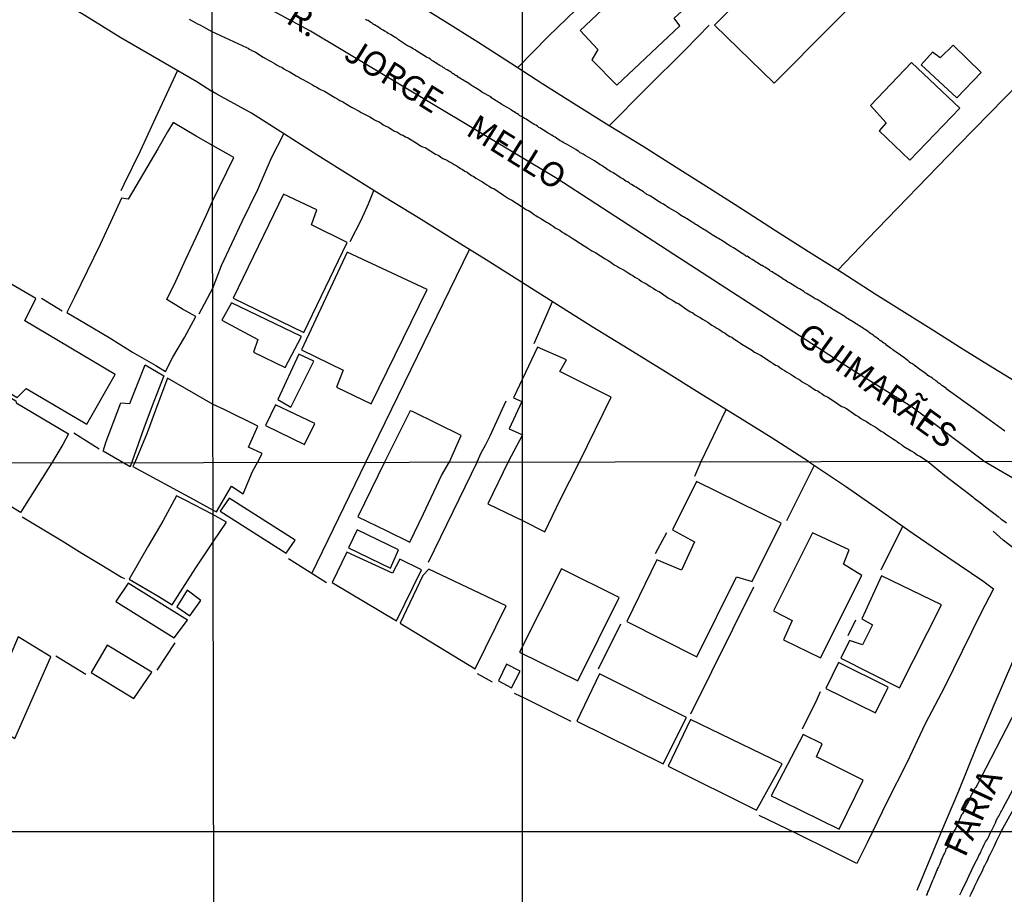
# Model space of a CAD drawing. Units: millimetres. Extents: x -26 to 183152, y -28 to 1657654.
# Drawn here: x 182649 to 182749, y 1656501 to 1656590 of the extents above; entities that cross this region are included whole.
import ezdxf
from ezdxf.enums import TextEntityAlignment as Align

# ---------------------------------------------------------------- set-up
doc = ezdxf.new("R2010")
doc.units = ezdxf.units.MM
for name, color, linetype in [('QUADRICULA', 10, 'Continuous'), ('V-ACUDE', 4, 'Continuous'), ('V-AREA_VERDE', 3, 'Continuous'), ('V-EDIFICACAO', 7, 'Continuous'), ('V-EIXO_DE_LOGRADOURO', 92, 'Continuous'), ('V-LOTE', 1, 'Continuous'), ('V-NOME_DOS_LOGRADOUROS', 7, 'Continuous'), ('V-QUADRA', 6, 'Continuous'), ('V-TESTADA', 200, 'Continuous'), ('V-VALETA', 6, 'Continuous'), ('X-LIMITE_1000', 7, 'Continuous')]:
    doc.layers.add(name, color=color, linetype=linetype)

# ---------------------------------------------------------------- blocks, each defined once
blk = doc.blocks.new('872VIP_img_geo')
at = {"layer": 'V-AREA_VERDE'}
blk.add_lwpolyline([(182745.67, 1656500.39), (182745.8, 1656500.64), (182745.93, 1656500.94), (182746.05, 1656501.19), (182746.18, 1656501.45), (182746.31, 1656501.74), (182746.44, 1656502), (182746.59, 1656502.3), (182746.71, 1656502.55), (182746.84, 1656502.8), (182746.97, 1656503.1), (182747.1, 1656503.36), (182747.16, 1656503.46), (182747.2, 1656503.54), (182747.22, 1656503.61), (182747.35, 1656503.87), (182747.48, 1656504.12), (182747.6, 1656504.42), (182747.73, 1656504.67), (182747.86, 1656504.93), (182748.01, 1656505.22), (182748.13, 1656505.48), (182748.26, 1656505.78), (182748.39, 1656506.03), (182748.52, 1656506.29), (182748.64, 1656506.58), (182748.77, 1656506.84), (182748.9, 1656507.09), (182748.97, 1656507.19), (182749.01, 1656507.28), (182749.03, 1656507.36), (182749.06, 1656507.39), (182750.56, 1656510.08)], dxfattribs=at)
at = {"layer": 'V-EDIFICACAO'}
for points in [[(182719.6, 1656589.34), (182725.67, 1656583.42), (182737.4, 1656595.22), (182734.02, 1656598.59), (182732.45, 1656597.03), (182731.01, 1656598.34), (182728.95, 1656596.43), (182727.6, 1656597.36), (182719.6, 1656589.34)], [(182711.64, 1656594.24), (182705.86, 1656588.79), (182707.68, 1656586.85), (182707.05, 1656585.81), (182709.6, 1656583.21), (182716.06, 1656589.28), (182715.47, 1656590.07), (182717.03, 1656591.49), (182714.09, 1656594.64), (182712.69, 1656593.37), (182711.64, 1656594.24)], [(182743.97, 1656587.32), (182742.62, 1656586.01), (182741.85, 1656586.59), (182740.68, 1656585.29), (182744.33, 1656581.93), (182746.81, 1656584.51), (182743.97, 1656587.32)], [(182739.69, 1656585.54), (182735.5, 1656581.13), (182737.1, 1656579.39), (182736.39, 1656578.56), (182739.54, 1656575.56), (182744.63, 1656580.88), (182739.69, 1656585.54)], [(182668.41, 1656577.01), (182666.68, 1656578.02), (182664.31, 1656579.41), (182663.75, 1656578.44), (182662.77, 1656576.72), (182659.72, 1656571.57), (182659.72, 1656571.57), (182659.05, 1656571.68), (182658.12, 1656569.67), (182656.88, 1656566.95), (182655.54, 1656564.23), (182654.21, 1656561.51), (182653.47, 1656560.02), (182655.37, 1656558.88), (182657.77, 1656557.45), (182660.16, 1656555.97), (182662.56, 1656554.58), (182663.55, 1656553.97), (182664.29, 1656555.44), (182665.47, 1656557.45), (182666.62, 1656559.59), (182665.28, 1656560.36), (182663.67, 1656561.33), (182664.59, 1656563.21), (182665.61, 1656565.46), (182666.66, 1656567.71), (182667.71, 1656569.98), (182668.35, 1656571.39), (182670.52, 1656575.82)], [(182678.44, 1656568.96), (182678.99, 1656570.49), (182675.58, 1656572.1), (182670.46, 1656561.46), (182677.65, 1656557.95), (182682.08, 1656567.15), (182678.44, 1656568.96)], [(182682.09, 1656566.18), (182677.42, 1656556.21), (182681.69, 1656554.12), (182681, 1656552.4), (182684.52, 1656550.68), (182690.25, 1656562.34), (182682.09, 1656566.18)], [(182649.18, 1656559.17), (182650.29, 1656561.43), (182645.35, 1656564.29), (182641.68, 1656558.04), (182642.53, 1656557.29), (182641.51, 1656555.48), (182648.39, 1656551.33), (182649.32, 1656552.25), (182655.49, 1656548.61), (182658.39, 1656553.67), (182649.18, 1656559.17)], [(182670.29, 1656561), (182669.3, 1656559.21), (182672.97, 1656557.25), (182672.51, 1656555.95), (182675.76, 1656554.38), (182677.41, 1656557.55), (182670.29, 1656561)], [(182677.16, 1656555.75), (182674.99, 1656551.12), (182676.34, 1656550.34), (182678.68, 1656555.03), (182677.16, 1656555.75)], [(182698.51, 1656544.76), (182696.45, 1656540.46), (182700.04, 1656538.74), (182702.28, 1656537.62), (182703.82, 1656540.87), (182705.8, 1656544.77), (182709.05, 1656551.37), (182703.79, 1656553.97), (182704.46, 1656555.19), (182701.52, 1656556.46), (182699.07, 1656551.3), (182699.92, 1656550.93), (182698.61, 1656548.14), (182699.97, 1656547.5)], [(182651.94, 1656544.64), (182648.74, 1656539.58), (182644.6, 1656542.15), (182640.41, 1656544.67), (182638.95, 1656545.56), (182636.59, 1656547.09), (182637.24, 1656548.19), (182638.62, 1656550.6), (182640.54, 1656553.86), (182641.28, 1656555.05), (182641.96, 1656554.68), (182648.25, 1656550.98), (182648.3, 1656550.77), (182653.64, 1656547.61), (182653.04, 1656546.53)], [(182659.92, 1656544.25), (182657.18, 1656545.84), (182657.48, 1656546.82), (182658.98, 1656550.78), (182658.98, 1656550.78), (182659.91, 1656550.73), (182661.45, 1656554.67), (182663.35, 1656553.54), (182662.34, 1656550.93), (182661.35, 1656548.29), (182659.92, 1656544.25)], [(182668.4, 1656550.63), (182663.73, 1656553.3), (182663.73, 1656553.3), (182663.73, 1656553.3), (182662.75, 1656550.69), (182661.65, 1656547.71), (182660.42, 1656544.7), (182660.2, 1656544.29), (182666.37, 1656540.93), (182668.4, 1656539.82), (182668.73, 1656539.65), (182670.26, 1656542.29), (182671.45, 1656541.5), (182672.42, 1656543.76), (182672.95, 1656544.76), (182673.4, 1656545.6), (182672, 1656546.27), (182672.98, 1656548.41), (182669.58, 1656550.07)], [(182674.77, 1656550.59), (182673.76, 1656548.47), (182677.74, 1656546.52), (182678.77, 1656548.66), (182674.77, 1656550.59)], [(182685.89, 1656544.74), (182683.18, 1656539.13), (182686.15, 1656537.73), (182688.49, 1656536.56), (182689.87, 1656539.46), (182691.73, 1656543.37), (182692.52, 1656544.75), (182693.71, 1656547.44), (182688.76, 1656549.89), (182688.53, 1656549.95)], [(182716.22, 1656533.69), (182713.7, 1656534.74), (182710.63, 1656528.47), (182717.79, 1656524.86), (182721.84, 1656533.02), (182723.43, 1656532.53), (182726.41, 1656538.51), (182717.74, 1656542.76), (182715.3, 1656537.82), (182717.56, 1656536.6), (182716.22, 1656533.69)], [(182668.4, 1656536.59), (182669.77, 1656538.6), (182668.31, 1656539.41), (182665.54, 1656540.86), (182664.67, 1656541.3), (182663.27, 1656538.71), (182661.79, 1656536.22), (182659.82, 1656532.79), (182662.86, 1656531.02), (182664.22, 1656530.15), (182666.64, 1656533.95)], [(182670.04, 1656541.06), (182669.13, 1656539.71), (182675.86, 1656535.43), (182676.76, 1656536.76), (182670.04, 1656541.06)], [(182683.1, 1656537.8), (182682.21, 1656535.97), (182686.51, 1656533.9), (182687.31, 1656535.77), (182683.1, 1656537.8)], [(182729.58, 1656537.5), (182725.62, 1656529.53), (182727.52, 1656528.55), (182726.64, 1656526.58), (182730.42, 1656524.73), (182734.62, 1656533.16), (182732.75, 1656534.32), (182733.32, 1656535.79), (182729.58, 1656537.5)], [(182682.04, 1656535.55), (182680.54, 1656532.44), (182687.11, 1656528.51), (182689.66, 1656533.73), (182687.45, 1656534.83), (182686.72, 1656533.39), (182682.04, 1656535.55)], [(182690.41, 1656533.8), (182689.8, 1656533.16), (182687.5, 1656528.27), (182695.16, 1656523.63), (182698.32, 1656530.07), (182690.41, 1656533.8)], [(182699.69, 1656525.34), (182705.65, 1656522.4), (182709.86, 1656530.91), (182703.98, 1656533.85), (182699.69, 1656525.34)], [(182736.65, 1656533.11), (182734.62, 1656528.72), (182735.71, 1656528.13), (182734.69, 1656526.07), (182733.37, 1656526.5), (182732.49, 1656524.7), (182738.46, 1656521.68), (182742.75, 1656530.15), (182736.65, 1656533.11)], [(182659.71, 1656532.37), (182658.48, 1656530.5), (182664.41, 1656526.78), (182665.77, 1656528.6), (182659.71, 1656532.37)], [(182665.74, 1656531.64), (182664.7, 1656529.94), (182666.03, 1656529.02), (182667.16, 1656530.61), (182665.74, 1656531.64)], [(182648.5, 1656526.9), (182644.91, 1656518.48), (182648.16, 1656516.52), (182651.84, 1656524.86), (182648.5, 1656526.9)], [(182657.57, 1656526.04), (182655.95, 1656523.26), (182660.32, 1656520.61), (182662.14, 1656523.27), (182657.57, 1656526.04)], [(182698.34, 1656524.09), (182697.55, 1656522.41), (182698.86, 1656521.68), (182699.73, 1656523.39), (182698.34, 1656524.09)], [(182732.25, 1656524.26), (182730.97, 1656521.6), (182736.02, 1656519.13), (182737.32, 1656521.74), (182732.25, 1656524.26)], [(182707.84, 1656523.11), (182705.54, 1656518.28), (182714.35, 1656513.91), (182716.74, 1656518.67), (182707.84, 1656523.11)], [(182717.14, 1656518.46), (182714.85, 1656513.67), (182723.86, 1656509.2), (182726.5, 1656513.91), (182717.14, 1656518.46)], [(182728.63, 1656516.93), (182725.36, 1656510.67), (182725.95, 1656510.37), (182726.48, 1656510.12), (182732.33, 1656507.25), (182734.78, 1656512.24), (182730.01, 1656514.63), (182730.57, 1656515.96), (182728.63, 1656516.93)]]:
    blk.add_lwpolyline(points, close=True, dxfattribs=at)
at = {"layer": 'V-EIXO_DE_LOGRADOURO'}
for points in [[(182747.1, 1656544.83), (182739.76, 1656550.35), (182733.59, 1656554.19), (182715.43, 1656565.92), (182703.48, 1656573.68), (182690.86, 1656581.26), (182678.33, 1656588.74), (182668.31, 1656594.19)], [(182747.11, 1656544.83), (182765.98, 1656533.86), (182778.17, 1656525.7), (182799.83, 1656509.02), (182800.59, 1656508), (182811.88, 1656493.27), (182816.46, 1656487.14), (182825.89, 1656472.36), (182833.49, 1656460.84), (182837.27, 1656455.46), (182846.81, 1656440.39), (182856.01, 1656425.89), (182865.21, 1656411.51), (182874.41, 1656397.13), (182883.61, 1656382.52), (182892.81, 1656367.91), (182902.58, 1656353.64), (182905.64, 1656349.08)]]:
    blk.add_lwpolyline(points, dxfattribs=at)
at = {"layer": 'V-LOTE'}
for points in [[(182751.07, 1656552.48), (182748, 1656554.36), (182744.99, 1656556.24), (182741.99, 1656558.12), (182738.99, 1656560), (182735.99, 1656561.88), (182732.63, 1656564.06), (182729.2, 1656566.21), (182725.82, 1656568.36), (182722.44, 1656570.51), (182719.06, 1656572.66), (182715.68, 1656574.81), (182712.3, 1656576.96), (182708.83, 1656579.05), (182705.45, 1656581.18), (182702.07, 1656583.31), (182698.75, 1656585.46), (182695.43, 1656587.61), (182692.04, 1656589.72), (182688.65, 1656591.83)], [(182732.19, 1656564.34), (182735.21, 1656567.49), (182738.26, 1656570.66), (182741.37, 1656573.87), (182744.5, 1656577.08), (182747.63, 1656580.29), (182750.76, 1656583.5), (182753.89, 1656586.71), (182757.02, 1656589.92), (182760.19, 1656593.34), (182763.44, 1656596.76), (182766.69, 1656600.18), (182767.33, 1656600.78)], [(182699.48, 1656584.99), (182702.62, 1656588.18), (182706.39, 1656591.84), (182710.18, 1656595.54), (182710.43, 1656595.71)], [(182633.99, 1656559.76), (182636.08, 1656564.52), (182637.99, 1656568.98), (182638.04, 1656569.47), (182640.81, 1656575.88), (182643.76, 1656582.81), (182646.71, 1656589.74), (182648.67, 1656594.23), (182648.8, 1656594.29), (182651.97, 1656592.38), (182655.29, 1656590.36), (182658.97, 1656588.08), (182662.85, 1656585.83), (182666.73, 1656583.58), (182668.36, 1656582.53)], [(182708.83, 1656579.05), (182712.54, 1656582.82), (182716.65, 1656586.89), (182719.04, 1656589.35)], [(182664.75, 1656584.73), (182662.53, 1656579.89), (182660.94, 1656576.49), (182659.29, 1656573.09), (182658.99, 1656572.43)], [(182729.2, 1656544.8), (182725.36, 1656547.26), (182721.71, 1656549.52), (182718.06, 1656551.78), (182714.41, 1656554.04), (182710.76, 1656556.3), (182707.11, 1656558.56), (182703.5, 1656560.84), (182699.89, 1656563.12), (182696.28, 1656565.4), (182692.81, 1656567.53), (182689.36, 1656569.66), (182685.91, 1656571.79), (182682.46, 1656573.92), (182679.08, 1656576.05), (182675.7, 1656578.2), (182672.32, 1656580.35), (182668.78, 1656582.31), (182668.36, 1656582.53)], [(182668.37, 1656562.48), (182669.24, 1656564.79), (182671.38, 1656569.29), (182672.95, 1656572.55), (182674.35, 1656575.79), (182675.61, 1656578.26)], [(182682.4, 1656567.26), (182683.5, 1656569.45), (182684.26, 1656571.1), (182684.82, 1656572.46)], [(182683.99, 1656544.73), (182694.58, 1656566.44)], [(182666.97, 1656559.88), (182668.37, 1656562.48)], [(182650.88, 1656561.46), (182652.99, 1656560.18)], [(182701.16, 1656556.84), (182702.4, 1656559.63), (182703.05, 1656561.12)], [(182695.37, 1656544.75), (182695.78, 1656545.67), (182696.25, 1656546.54), (182696.68, 1656547.43), (182697.91, 1656550.09), (182698.32, 1656551)], [(182718.23, 1656544.79), (182720.79, 1656550.09)], [(182654.18, 1656547.71), (182656.78, 1656546.08)], [(182678.48, 1656533.34), (182683.99, 1656544.73)], [(182695.37, 1656544.75), (182690.34, 1656534.47)], [(182717.58, 1656543.3), (182718.23, 1656544.79)], [(182729.2, 1656544.8), (182732.96, 1656542.29), (182736.42, 1656539.87), (182739.88, 1656537.45), (182743.41, 1656535.03), (182746.99, 1656532.61), (182748.07, 1656531.78), (182746.75, 1656529.23), (182744.92, 1656525.51), (182743.06, 1656521.76), (182741.1, 1656518.01), (182739.24, 1656514.03), (182737.2, 1656510.08), (182735.19, 1656505.87), (182734.11, 1656503.75), (182731.6, 1656505.01), (182727.88, 1656506.83), (182724.16, 1656508.65)], [(182726.98, 1656538.76), (182729.79, 1656544.41)], [(182648.91, 1656539.13), (182650.94, 1656537.91), (182652.97, 1656536.68), (182655, 1656535.45), (182657.03, 1656534.22), (182659.06, 1656532.99), (182659.34, 1656532.84)], [(182713.58, 1656535.39), (182714.71, 1656537.55)], [(182736.61, 1656533.73), (182738.83, 1656538.19)], [(182679.97, 1656532.4), (182676.09, 1656534.85)], [(182717.18, 1656519.02), (182723.59, 1656531.98)], [(182733.24, 1656527.03), (182734, 1656528.64)], [(182707.73, 1656523.63), (182710.02, 1656528.21)], [(182662.69, 1656523.47), (182664.53, 1656526.27)], [(182652.33, 1656524.96), (182655.41, 1656523.08)], [(182696.93, 1656522.27), (182695.38, 1656523.11)], [(182728.56, 1656517.51), (182730.06, 1656520.53), (182730.41, 1656521.32)], [(182704.96, 1656518.26), (182700.38, 1656520.54), (182699.18, 1656521.11)]]:
    blk.add_lwpolyline(points, dxfattribs=at)
at = {"layer": 'V-QUADRA'}
for points in [[(182749.24, 1656547.9), (182746.24, 1656550.06), (182743.24, 1656552.22), (182743.24, 1656552.27), (182743.15, 1656552.34), (182743.11, 1656552.36), (182742.96, 1656552.46), (182742.81, 1656552.55), (182742.7, 1656552.66), (182742.58, 1656552.76), (182742.51, 1656552.76), (182742.43, 1656552.82), (182742.32, 1656552.93), (182742.2, 1656553.02), (182742.07, 1656553.12), (182741.96, 1656553.19), (182741.83, 1656553.29), (182741.69, 1656553.4), (182741.54, 1656553.48), (182741.38, 1656553.59), (182741.26, 1656553.7), (182741.13, 1656553.78), (182741, 1656553.89), (182740.85, 1656553.99), (182740.68, 1656554.08), (182739.98, 1656554.63), (182739.81, 1656554.76), (182739.64, 1656554.84), (182739.51, 1656554.95), (182739.37, 1656555.06), (182739.22, 1656555.16), (182739.09, 1656555.29), (182739.03, 1656555.36), (182738.13, 1656555.97), (182737.94, 1656556.1), (182737.81, 1656556.2), (182737.69, 1656556.29), (182737.56, 1656556.37), (182737.43, 1656556.46), (182737.3, 1656556.57), (182737.16, 1656556.67), (182737.03, 1656556.8), (182736.88, 1656556.86), (182736.75, 1656556.99), (182736.58, 1656557.1), (182736.43, 1656557.18), (182736.32, 1656557.29), (182736.2, 1656557.37), (182736.05, 1656557.48), (182735.9, 1656557.59), (182735.77, 1656557.69), (182735.65, 1656557.78), (182735.52, 1656557.86), (182735.39, 1656557.95), (182735.26, 1656558.06), (182735.09, 1656558.16), (182734.98, 1656558.27), (182734.84, 1656558.33), (182734.67, 1656558.46), (182734.54, 1656558.54), (182734.39, 1656558.63), (182734.24, 1656558.71), (182734.11, 1656558.8), (182733.99, 1656558.88), (182733.84, 1656558.97), (182733.69, 1656559.08), (182733.52, 1656559.18), (182733.37, 1656559.27), (182733.22, 1656559.35), (182733.09, 1656559.44), (182732.97, 1656559.52), (182732.9, 1656559.59), (182731.99, 1656560.14), (182731.82, 1656560.24), (182731.67, 1656560.33), (182731.5, 1656560.44), (182731.33, 1656560.54), (182731.18, 1656560.63), (182731.05, 1656560.71), (182730.99, 1656560.74), (182730.06, 1656561.33), (182729.87, 1656561.41), (182729.76, 1656561.48), (182729.61, 1656561.58), (182729.44, 1656561.67), (182729.27, 1656561.79), (182729.14, 1656561.86), (182729.01, 1656561.94), (182728.86, 1656562.03), (182728.71, 1656562.14), (182728.55, 1656562.24), (182728.42, 1656562.33), (182728.25, 1656562.41), (182728.08, 1656562.5), (182727.97, 1656562.6), (182727.82, 1656562.67), (182727.67, 1656562.77), (182727.5, 1656562.88), (182727.35, 1656562.97), (182727.23, 1656563.05), (182727.23, 1656563.05), (182727.08, 1656563.11), (182726.95, 1656563.22), (182726.8, 1656563.31), (182726.65, 1656563.39), (182726.48, 1656563.48), (182726.48, 1656563.5), (182726.4, 1656563.58), (182726.36, 1656563.61), (182726.33, 1656563.63), (182726.17, 1656563.71), (182726.02, 1656563.82), (182725.87, 1656563.9), (182725.74, 1656563.99), (182725.61, 1656564.07), (182725.48, 1656564.16), (182725.32, 1656564.24), (182725.21, 1656564.33), (182725.06, 1656564.43), (182724.89, 1656564.54), (182724.74, 1656564.62), (182724.59, 1656564.71), (182724.44, 1656564.79), (182724.4, 1656564.8), (182723.44, 1656565.43), (182723.21, 1656565.56), (182723.06, 1656565.64), (182722.91, 1656565.75), (182722.87, 1656565.73), (182722.76, 1656565.81), (182722.59, 1656565.94), (182722.47, 1656566.01), (182722.4, 1656566.03), (182721.51, 1656566.6), (182721.3, 1656566.75), (182721.15, 1656566.83), (182721.02, 1656566.92), (182720.87, 1656567), (182720.72, 1656567.11), (182720.55, 1656567.22), (182720.43, 1656567.3), (182720.3, 1656567.39), (182720.15, 1656567.47), (182720, 1656567.56), (182719.85, 1656567.64), (182719.7, 1656567.75), (182719.53, 1656567.85), (182719.36, 1656567.94), (182719.23, 1656568.02), (182719.11, 1656568.11), (182718.96, 1656568.19), (182718.81, 1656568.3), (182718.64, 1656568.41), (182718.49, 1656568.49), (182718.34, 1656568.58), (182718.21, 1656568.66), (182718.07, 1656568.75), (182717.92, 1656568.85), (182717.75, 1656568.96), (182717.64, 1656568.98), (182717.62, 1656569.05), (182717.57, 1656569.05), (182717.47, 1656569.13), (182717.32, 1656569.22), (182717.19, 1656569.3), (182717.04, 1656569.39), (182716.89, 1656569.49), (182716.73, 1656569.6), (182716.58, 1656569.68), (182716.43, 1656569.77), (182716.3, 1656569.85), (182716.13, 1656569.96), (182715.96, 1656570.07), (182715.85, 1656570.18), (182714.92, 1656570.7), (182714.77, 1656570.79), (182714.69, 1656570.85), (182714.58, 1656570.94), (182714.43, 1656571.02), (182714.3, 1656571.09), (182714.15, 1656571.17), (182714, 1656571.28), (182713.94, 1656571.3), (182713.05, 1656571.87), (182712.86, 1656572), (182712.69, 1656572.06), (182712.58, 1656572.17), (182712.43, 1656572.23), (182712.33, 1656572.32), (182712.18, 1656572.43), (182712.01, 1656572.53), (182711.84, 1656572.64), (182711.71, 1656572.7), (182711.6, 1656572.79), (182711.43, 1656572.87), (182711.28, 1656572.98), (182711.12, 1656573.08), (182710.99, 1656573.15), (182710.86, 1656573.23), (182710.69, 1656573.34), (182710.54, 1656573.42), (182710.54, 1656573.42), (182710.39, 1656573.53), (182710.22, 1656573.64), (182710.07, 1656573.72), (182709.92, 1656573.83), (182709.75, 1656573.93), (182709.63, 1656574.02), (182709.5, 1656574.1), (182709.35, 1656574.19), (182709.2, 1656574.3), (182709.05, 1656574.38), (182708.94, 1656574.42), (182708.92, 1656574.47), (182708.82, 1656574.51), (182708.71, 1656574.57), (182708.56, 1656574.68), (182708.41, 1656574.78), (182708.24, 1656574.89), (182708.07, 1656575), (182707.92, 1656575.08), (182707.78, 1656575.17), (182707.63, 1656575.28), (182707.46, 1656575.38), (182707.33, 1656575.51), (182706.39, 1656576.04), (182706.18, 1656576.19), (182706.03, 1656576.25), (182705.88, 1656576.32), (182705.74, 1656576.44), (182705.57, 1656576.55), (182705.44, 1656576.64), (182704.46, 1656577.19), (182704.27, 1656577.31), (182704.14, 1656577.38), (182703.99, 1656577.46), (182703.84, 1656577.55), (182703.71, 1656577.63), (182703.59, 1656577.72), (182703.46, 1656577.8), (182703.31, 1656577.91), (182703.16, 1656577.97), (182702.99, 1656578.1), (182702.91, 1656578.12), (182702.87, 1656578.19), (182702.76, 1656578.21), (182702.74, 1656578.25), (182702.69, 1656578.27), (182702.63, 1656578.31), (182702.59, 1656578.33), (182702.44, 1656578.42), (182702.29, 1656578.53), (182702.14, 1656578.63), (182701.97, 1656578.74), (182701.82, 1656578.82), (182701.65, 1656578.91), (182701.5, 1656579.02), (182701.34, 1656579.12), (182701.19, 1656579.21), (182701.04, 1656579.29), (182700.91, 1656579.38), (182700.78, 1656579.46), (182700.65, 1656579.55), (182700.51, 1656579.63), (182700.36, 1656579.74), (182700.19, 1656579.82), (182700.06, 1656579.91), (182699.89, 1656580.01), (182699.72, 1656580.1), (182699.59, 1656580.21), (182699.42, 1656580.31), (182699.27, 1656580.4), (182699.12, 1656580.48), (182698.99, 1656580.57), (182698.87, 1656580.65), (182698.8, 1656580.72), (182697.87, 1656581.25), (182697.64, 1656581.42), (182697.51, 1656581.5), (182697.38, 1656581.59), (182697.23, 1656581.67), (182697.08, 1656581.76), (182696.95, 1656581.84), (182696.83, 1656581.93), (182696.76, 1656582.02), (182695.83, 1656582.52), (182695.64, 1656582.67), (182695.47, 1656582.78), (182695.34, 1656582.86), (182695.19, 1656582.95), (182695.04, 1656583.03), (182694.91, 1656583.12), (182694.79, 1656583.2), (182694.64, 1656583.29), (182694.49, 1656583.4), (182694.32, 1656583.5), (182694.17, 1656583.59), (182694.02, 1656583.67), (182693.89, 1656583.76), (182693.75, 1656583.84), (182693.6, 1656583.95), (182693.43, 1656584.05), (182693.43, 1656584.05), (182693.3, 1656584.16), (182693.24, 1656584.16), (182693.22, 1656584.22), (182693.13, 1656584.22), (182693.02, 1656584.33), (182692.98, 1656584.37), (182692.87, 1656584.37), (182692.77, 1656584.48), (182692.59, 1656584.61), (182692.45, 1656584.69), (182692.28, 1656584.8), (182692.11, 1656584.86), (182692.02, 1656584.95), (182691.87, 1656585.01), (182691.79, 1656585.12), (182691.68, 1656585.16), (182691.53, 1656585.24), (182691.38, 1656585.33), (182691.26, 1656585.41), (182691.13, 1656585.5), (182691, 1656585.58), (182690.87, 1656585.67), (182690.73, 1656585.75), (182690.58, 1656585.86), (182690.41, 1656585.97), (182690.26, 1656586.03), (182690.17, 1656586.08), (182689.37, 1656586.6), (182689.18, 1656586.69), (182689.01, 1656586.82), (182688.86, 1656586.9), (182688.71, 1656587.01), (182688.56, 1656587.09), (182688.43, 1656587.18), (182688.28, 1656587.24), (182688.26, 1656587.25), (182687.33, 1656587.84), (182687.18, 1656587.97), (182687.05, 1656588.05), (182686.88, 1656588.14), (182686.71, 1656588.26), (182686.58, 1656588.35), (182686.43, 1656588.41), (182686.28, 1656588.5), (182686.15, 1656588.6), (182686.03, 1656588.69), (182685.88, 1656588.75), (182685.75, 1656588.84), (182685.6, 1656588.92), (182685.43, 1656589.03), (182685.31, 1656589.11), (182685.18, 1656589.2), (182685.03, 1656589.28), (182684.88, 1656589.37), (182684.75, 1656589.45), (182684.62, 1656589.54), (182684.5, 1656589.62), (182684.35, 1656589.71), (182684.22, 1656589.82), (182684.07, 1656589.86), (182683.95, 1656589.94)], [(182665.96, 1656589.96), (182666.25, 1656589.79), (182666.55, 1656589.62), (182666.81, 1656589.49), (182667.1, 1656589.35), (182667.36, 1656589.2), (182667.66, 1656589.03), (182667.96, 1656588.88), (182668.28, 1656588.71), (182671.82, 1656587.07), (182671.89, 1656587.03), (182671.97, 1656586.99), (182672.02, 1656586.94), (182672.08, 1656586.92), (182672.08, 1656586.88), (182672.25, 1656586.84), (182672.3, 1656586.77), (182672.51, 1656586.69), (182672.74, 1656586.59), (182673.51, 1656586.09), (182673.83, 1656585.9), (182674.04, 1656585.77), (182674.25, 1656585.67), (182674.51, 1656585.54), (182674.72, 1656585.39), (182674.93, 1656585.26), (182675.19, 1656585.12), (182675.4, 1656585.05), (182675.61, 1656584.9), (182675.85, 1656584.75), (182676.17, 1656584.61), (182676.42, 1656584.46), (182676.61, 1656584.33), (182676.89, 1656584.18), (182677.14, 1656584.03), (182677.36, 1656583.9), (182677.61, 1656583.76), (182677.87, 1656583.63), (182678.08, 1656583.52), (182678.29, 1656583.39), (182678.55, 1656583.25), (182678.76, 1656583.12), (182678.97, 1656583.01), (182679.23, 1656582.86), (182679.44, 1656582.74), (182679.76, 1656582.59), (182680.82, 1656581.97), (182681.14, 1656581.78), (182681.35, 1656581.67), (182681.57, 1656581.55), (182681.63, 1656581.53), (182682.54, 1656580.99), (182682.88, 1656580.8), (182683.1, 1656580.65), (182683.31, 1656580.57), (182683.52, 1656580.44), (182683.73, 1656580.31), (182683.99, 1656580.18), (182684.2, 1656580.1), (182684.41, 1656579.97), (182684.67, 1656579.82), (182684.88, 1656579.69), (182685.09, 1656579.59), (182685.35, 1656579.46), (182685.56, 1656579.33), (182685.77, 1656579.18), (182686.03, 1656579.04), (182686.24, 1656578.97), (182686.45, 1656578.82), (182686.71, 1656578.67), (182686.92, 1656578.53), (182687.14, 1656578.44), (182687.35, 1656578.31), (182687.56, 1656578.19), (182687.77, 1656578.1), (182688.03, 1656577.95), (182688.24, 1656577.89), (182688.26, 1656577.87), (182689.22, 1656577.25), (182689.56, 1656577.04), (182689.77, 1656576.93), (182690.03, 1656576.85), (182690.05, 1656576.85), (182691.11, 1656576.19), (182691.43, 1656576.04), (182691.64, 1656575.87), (182691.85, 1656575.74), (182692.11, 1656575.64), (182692.32, 1656575.53), (182692.53, 1656575.4), (182692.79, 1656575.25), (182693, 1656575.13), (182693.22, 1656575), (182693.43, 1656574.87), (182693.64, 1656574.7), (182693.85, 1656574.61), (182694.11, 1656574.44), (182694.32, 1656574.32), (182694.53, 1656574.15), (182694.79, 1656574), (182695, 1656573.89), (182695.21, 1656573.74), (182695.47, 1656573.59), (182695.68, 1656573.44), (182695.89, 1656573.34), (182696.15, 1656573.17), (182696.36, 1656573.04), (182696.57, 1656572.89), (182696.83, 1656572.72), (182696.83, 1656572.72), (182697.04, 1656572.68), (182697.06, 1656572.66), (182698.04, 1656571.98), (182698.36, 1656571.79), (182698.57, 1656571.66), (182698.83, 1656571.51), (182698.89, 1656571.47), (182699.85, 1656570.85), (182700.19, 1656570.64), (182700.4, 1656570.49), (182700.61, 1656570.41), (182700.87, 1656570.24), (182701.08, 1656570.09), (182701.29, 1656569.94), (182701.55, 1656569.79), (182701.76, 1656569.68), (182701.97, 1656569.53), (182702.23, 1656569.36), (182702.44, 1656569.22), (182702.65, 1656569.13), (182702.91, 1656568.96), (182703.12, 1656568.81), (182703.33, 1656568.66), (182703.59, 1656568.51), (182703.8, 1656568.41), (182704.01, 1656568.26), (182704.25, 1656568.11), (182704.52, 1656567.94), (182704.76, 1656567.79), (182705.05, 1656567.58), (182705.33, 1656567.41), (182705.59, 1656567.26), (182705.65, 1656567.22), (182706.54, 1656566.64), (182706.86, 1656566.45), (182707.08, 1656566.32), (182707.33, 1656566.17), (182707.48, 1656566.09), (182708.43, 1656565.47), (182708.73, 1656565.3), (182708.99, 1656565.15), (182709.2, 1656564.98), (182709.41, 1656564.84), (182709.67, 1656564.69), (182709.88, 1656564.58), (182710.09, 1656564.45), (182710.35, 1656564.33), (182710.56, 1656564.2), (182710.77, 1656564.07), (182711.03, 1656563.9), (182711.24, 1656563.77), (182711.46, 1656563.62), (182711.67, 1656563.52), (182711.88, 1656563.39), (182712.09, 1656563.22), (182712.35, 1656563.07), (182712.56, 1656562.97), (182712.77, 1656562.82), (182713.01, 1656562.67), (182713.33, 1656562.5), (182713.58, 1656562.33), (182713.79, 1656562.2), (182713.94, 1656562.14), (182714.9, 1656561.48), (182715.24, 1656561.31), (182715.45, 1656561.16), (182715.71, 1656560.99), (182715.9, 1656560.91), (182716.81, 1656560.29), (182717.15, 1656560.09), (182717.37, 1656559.97), (182717.6, 1656559.78), (182717.92, 1656559.61), (182718.13, 1656559.48), (182718.36, 1656559.31), (182718.66, 1656559.14), (182718.92, 1656559.01), (182719.3, 1656558.73), (182719.62, 1656558.54), (182719.83, 1656558.42), (182720.04, 1656558.29), (182720.26, 1656558.14), (182720.47, 1656558.01), (182720.68, 1656557.91), (182720.89, 1656557.74), (182721.15, 1656557.57), (182721.36, 1656557.48), (182721.57, 1656557.31), (182721.83, 1656557.16), (182722.04, 1656557.01), (182722.25, 1656556.86), (182722.38, 1656556.76), (182723.36, 1656556.2), (182723.66, 1656555.97), (182723.87, 1656555.86), (182724.08, 1656555.74), (182724.27, 1656555.65), (182725.27, 1656554.99), (182725.57, 1656554.8), (182725.83, 1656554.63), (182725.83, 1656554.63), (182726.04, 1656554.55), (182726.25, 1656554.38), (182726.51, 1656554.23), (182726.72, 1656554.08), (182726.93, 1656553.95), (182727.19, 1656553.82), (182727.4, 1656553.67), (182727.61, 1656553.53), (182727.87, 1656553.36), (182728.08, 1656553.25), (182728.29, 1656553.12), (182728.55, 1656552.93), (182728.76, 1656552.8), (182728.97, 1656552.68), (182729.23, 1656552.55), (182729.44, 1656552.4), (182729.65, 1656552.25), (182729.91, 1656552.08), (182730.12, 1656552), (182730.33, 1656551.85), (182730.59, 1656551.7), (182730.8, 1656551.53), (182731.01, 1656551.44), (182731.16, 1656551.36), (182732.03, 1656550.8), (182732.33, 1656550.59), (182732.59, 1656550.42), (182732.8, 1656550.34), (182733.01, 1656550.23), (182733.07, 1656550.19), (182734.03, 1656549.53), (182734.33, 1656549.36), (182734.54, 1656549.19), (182734.82, 1656549.02), (182735.09, 1656548.87), (182735.35, 1656548.72), (182735.56, 1656548.57), (182735.78, 1656548.42), (182735.99, 1656548.32), (182736.2, 1656548.19), (182736.41, 1656548.02), (182736.67, 1656547.87), (182736.88, 1656547.74), (182737.09, 1656547.59), (182737.35, 1656547.42), (182737.56, 1656547.28), (182737.77, 1656547.15), (182738.03, 1656546.96), (182738.24, 1656546.83), (182738.45, 1656546.66), (182738.69, 1656546.53), (182738.9, 1656546.34), (182739.68, 1656545.87), (182739.98, 1656545.7), (182740.32, 1656545.45), (182740.54, 1656545.34), (182741.35, 1656544.82), (182743.07, 1656543.39), (182744.23, 1656542.51), (182745.66, 1656541.41), (182745.97, 1656541.17), (182745.97, 1656541.17), (182746.1, 1656541.06), (182746.25, 1656540.94), (182746.57, 1656540.7), (182746.87, 1656540.47), (182747.1, 1656540.3), (182747.39, 1656540.07), (182747.71, 1656539.81), (182747.97, 1656539.62), (182748.24, 1656539.41), (182748.54, 1656539.18), (182748.86, 1656538.92), (182749.12, 1656538.73), (182749.41, 1656538.52)], [(182750.37, 1656519.46), (182746.26, 1656511.5), (182746.2, 1656511.46), (182746.1, 1656511.27), (182745.97, 1656511), (182745.84, 1656510.78), (182745.71, 1656510.57), (182745.51, 1656510.06), (182745.42, 1656509.89), (182745.33, 1656509.74), (182745.25, 1656509.55), (182745.16, 1656509.38), (182745.08, 1656509.21), (182745, 1656509), (182744.91, 1656508.83), (182744.82, 1656508.7), (182744.74, 1656508.53), (182744.7, 1656508.47), (182744.21, 1656507.35), (182744.06, 1656507.09), (182744, 1656506.98), (182744, 1656506.98), (182743.4, 1656505.63), (182743.38, 1656505.47), (182743.4, 1656505.39), (182743.34, 1656505.33), (182743.3, 1656505.28), (182743.21, 1656505.24), (182743.17, 1656505.01), (182743.15, 1656504.94), (182743.09, 1656504.86), (182743.06, 1656504.8), (182742.96, 1656504.63), (182742.91, 1656504.46), (182742.83, 1656504.29), (182742.74, 1656504.12), (182742.7, 1656504.06), (182742.7, 1656503.95), (182742.64, 1656503.86), (182742.62, 1656503.78), (182742.55, 1656503.61), (182742.45, 1656503.4), (182742.36, 1656503.23), (182742.28, 1656503.06), (182742.32, 1656503.01), (182742.26, 1656503.01), (182742.23, 1656502.89), (182742.19, 1656502.8), (182742.15, 1656502.72), (182742.07, 1656502.55), (182742.02, 1656502.38), (182741.94, 1656502.21), (182741.85, 1656502), (182741.77, 1656501.83), (182741.71, 1656501.66), (182741.64, 1656501.49), (182741.56, 1656501.32), (182741.49, 1656501.15), (182741.43, 1656500.98), (182741.34, 1656500.81), (182741.3, 1656500.64), (182741.2, 1656500.47)], [(182744.65, 1656500.56), (182744.78, 1656500.81), (182744.85, 1656500.96), (182745.42, 1656502.13), (182745.57, 1656502.44), (182746.1, 1656503.61), (182746.35, 1656504.04), (182746.48, 1656504.29), (182746.59, 1656504.55), (182746.73, 1656504.84), (182746.86, 1656505.1), (182746.99, 1656505.39), (182747.12, 1656505.69), (182747.24, 1656505.95), (182747.45, 1656506.24), (182747.58, 1656506.5), (182747.71, 1656506.79), (182747.86, 1656507.09), (182747.99, 1656507.35), (182748.13, 1656507.64), (182748.26, 1656507.9), (182748.39, 1656508.2), (182748.52, 1656508.45), (182748.56, 1656508.49), (182748.62, 1656508.57), (182748.62, 1656508.57), (182748.64, 1656508.66), (182748.69, 1656508.72), (182748.75, 1656508.85), (182748.82, 1656508.98), (182748.88, 1656509.09), (182749.01, 1656509.36), (182751.11, 1656513.24)]]:
    blk.add_lwpolyline(points, dxfattribs=at)
at = {"layer": 'V-TESTADA'}
for points in [[(182751.07, 1656552.48), (182748, 1656554.36), (182744.99, 1656556.24), (182741.99, 1656558.12), (182738.99, 1656560), (182735.99, 1656561.88), (182732.63, 1656564.06), (182729.2, 1656566.21), (182725.82, 1656568.36), (182722.44, 1656570.51), (182719.06, 1656572.66), (182715.68, 1656574.81), (182712.3, 1656576.96), (182708.83, 1656579.05), (182705.45, 1656581.18), (182702.07, 1656583.31), (182698.75, 1656585.46), (182695.43, 1656587.61), (182692.04, 1656589.72), (182688.65, 1656591.83)], [(182633.99, 1656559.76), (182636.08, 1656564.52), (182637.99, 1656568.98), (182638.04, 1656569.47), (182640.81, 1656575.88), (182643.76, 1656582.81), (182646.71, 1656589.74), (182648.67, 1656594.23), (182648.8, 1656594.29), (182651.97, 1656592.38), (182655.29, 1656590.36), (182658.97, 1656588.08), (182662.85, 1656585.83), (182666.73, 1656583.58), (182668.36, 1656582.53)], [(182729.2, 1656544.8), (182725.36, 1656547.26), (182721.71, 1656549.52), (182718.06, 1656551.78), (182714.41, 1656554.04), (182710.76, 1656556.3), (182707.11, 1656558.56), (182703.5, 1656560.84), (182699.89, 1656563.12), (182696.28, 1656565.4), (182692.81, 1656567.53), (182689.36, 1656569.66), (182685.91, 1656571.79), (182682.46, 1656573.92), (182679.08, 1656576.05), (182675.7, 1656578.2), (182672.32, 1656580.35), (182668.78, 1656582.31), (182668.36, 1656582.53)], [(182729.2, 1656544.8), (182732.96, 1656542.29), (182736.42, 1656539.87), (182739.88, 1656537.45), (182743.41, 1656535.03), (182746.99, 1656532.61), (182748.07, 1656531.78), (182746.75, 1656529.23), (182744.92, 1656525.51), (182743.06, 1656521.76), (182741.1, 1656518.01), (182739.24, 1656514.03), (182737.2, 1656510.08), (182735.19, 1656505.87), (182734.12, 1656503.76)]]:
    blk.add_lwpolyline(points, dxfattribs=at)
at = {"layer": 'V-VALETA'}
blk.add_lwpolyline([(182740.27, 1656501.04), (182742.7, 1656506.84), (182744.53, 1656511.15), (182746.31, 1656515.54), (182748.14, 1656519.95), (182750.05, 1656524.36), (182752.06, 1656528.77), (182753.99, 1656532.96), (182749.05, 1656536.77), (182748.03, 1656537.67)], dxfattribs=at)
at = {"layer": 'X-LIMITE_1000'}
for p, q in [((182671.02, 1654881.79), (182666.64, 1657653.26)), ((183149.82, 1656545.46), (180742.66, 1656541.5))]:
    blk.add_line(p, q, dxfattribs=at)
at = {"layer": 'V-NOME_DOS_LOGRADOUROS'}
for s, rotation, p in [('R.     JORGE     MELLO ', 328.1127, (182675.29, 1656588.99)), ('GUIMARÃES', 324, (182727.34, 1656556.51)), ('FARIA', 65, (182745.86, 1656503.93))]:
    blk.add_text(s, height=2.5, rotation=rotation, dxfattribs=at).set_placement(p, align=Align.BOTTOM_LEFT)
blk = doc.blocks.new('a3')
at = {"layer": 'DEFPOINTS'}
blk.add_lwpolyline([(0, 0), (297, 0), (297, 420), (0, 420)], close=True, dxfattribs=at)

msp = doc.modelspace()

# ---------------------------------------------------------------- linework, layer by layer
at = {"layer": 'QUADRICULA'}
msp.add_line((182700, 1656200), (182700, 1656600), dxfattribs=at)

# ---------------------------------------------------------------- block references
at = {"rotation": 90}
msp.add_blockref('a3', (182904.346, 1656209.971), dxfattribs=at)
at = {"layer": 'V-ACUDE'}
msp.add_blockref('872VIP_img_geo', (0, 0), dxfattribs=at)

doc.saveas('drawing.dxf')
